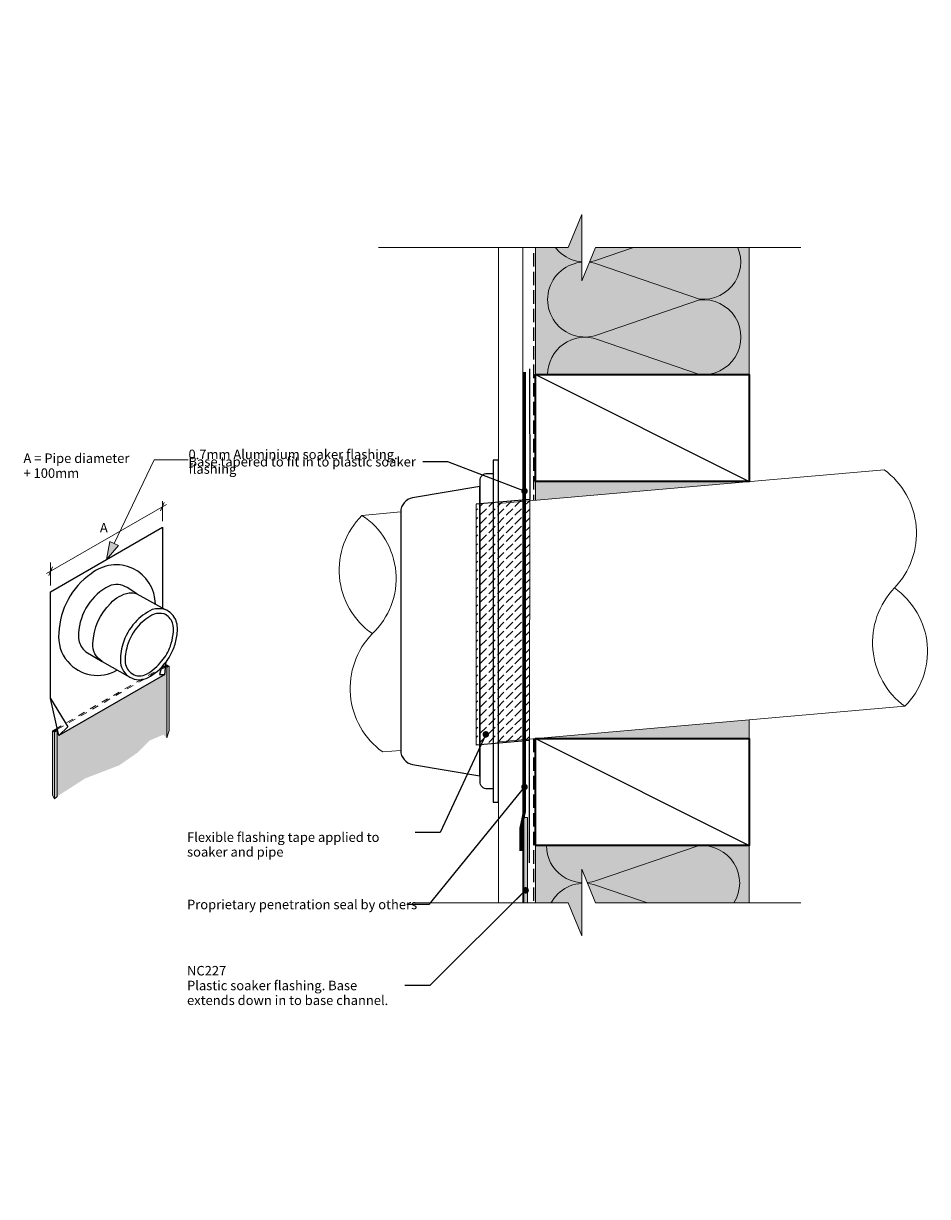
# Model space of a CAD drawing. Units: millimetres. Extents: x -192 to 188, y -228 to 266.
import ezdxf

# ---------------------------------------------------------------- set-up
doc = ezdxf.new("R2010")
doc.units = ezdxf.units.MM
doc.header["$MEASUREMENT"] = 0
doc.set_wipeout_variables(frame=1)
for name, pattern in [('Hidden Line', [7.824444, 5.644444, -2.18]), ('Small Dashed', [5.644444, 2.822222, -2.822222]), ('Wipeout_Contour', [1000, 0, -1000])]:
    doc.linetypes.add(name, pattern=pattern)
for name, color, linetype, lineweight in [('0_Pen_No__181', 7, 'Continuous', 5), ('0_Pen_No__182', 7, 'Continuous', 13), ('0_Pen_No__183', 7, 'Continuous', 18), ('0_Pen_No__184', 7, 'Continuous', 25), ('0_Pen_No__185', 7, 'Continuous', 35), ('0_Pen_No__186', 7, 'Continuous', 50), ('0_Pen_No__86', 7, 'Continuous', 25)]:
    doc.layers.add(name, color=color, linetype=linetype, lineweight=lineweight)
for name, color, linetype, lineweight, true_color in [('0_Pen_No__195', 7, 'Continuous', 13, 0x8b8b8b), ('0_Pen_No__196', 7, 'Continuous', 13, 0x747474), ('0_Pen_No__199', 7, 'Continuous', 13, 0x2e2e2e), ('0_Pen_No__215', 7, 'Continuous', 25, 0x8b8b8b), ('0_Pen_No__235', 7, 'Continuous', 18, 0xffda06), ('0_Pen_No__236', 7, 'Continuous', 0, 0xf5f2da)]:
    doc.layers.add(name, color=color, linetype=linetype, lineweight=lineweight, true_color=true_color)
doc.styles.add('GENERATED_STYLE_1', font='arial.ttf')
doc.styles.add('GENERATED_STYLE_2', font='ariali.ttf')
doc.styles.add('GENERATED_STYLE_3', font='arialbd.ttf')
doc.dimstyles.new('GENERATED_STYLE__1', dxfattribs={"dimtxt": 0.18, "dimasz": 5.472, "dimexe": 0.18, "dimexo": 0.0625, "dimgap": 0.09, "dimtad": 0, "dimtih": 1, "dimtoh": 1, "dimdec": 4, "dimzin": 0, "dimdsep": 46, "dimcen": 0.09, "dimadec": 0, "dimazin": 0, "dimtfac": 1, "dimtdec": 4, "dimtmove": 0, "dimatfit": 3, "dimldrblk": 'ARROWHEAD_11', "dimfxl": 1, "dimtolj": 1, "dimtzin": 0, "dimarcsym": 0})

# ---------------------------------------------------------------- blocks, each defined once
blk = doc.blocks.new('Polyline_1', base_point=(-157.24, 40.24))
at = {"linetype": 'Continuous', "lineweight": 0, "true_color": 0x000000}
blk.add_hatch(color=18, dxfattribs=at).paths.add_polyline_path([(-157.24, 40.24), (-152.21, 46.11), (-155.82, 47.83)])
at = {"layer": '0_Pen_No__181', "color": 7, "linetype": 'Continuous', "lineweight": 5}
for p, q in [((-157.24, 40.24), (-155.82, 47.83)), ((-157.24, 40.24), (-152.21, 46.11)), ((-155.82, 47.83), (-152.21, 46.11))]:
    blk.add_line(p, q, dxfattribs=at)
at = {"layer": '0_Pen_No__182', "color": 7, "linetype": 'Continuous', "lineweight": 13, "flags": 128}
blk.add_lwpolyline([(-154.02, 46.97), (-137.14, 82.22), (-122.92, 82.22)], dxfattribs=at)
blk = doc.blocks.new('ARROWHEAD_11')
at = {"color": 0, "linetype": 'Continuous', "lineweight": 0}
blk.add_line((0, 0), (-1, 0), dxfattribs=at)
at = {"color": 0, "linetype": 'Continuous', "lineweight": 0, "const_width": 0.25, "flags": 128}
blk.add_lwpolyline([(-0.125, 0, 1), (0.125, 0, 1)], format="xyb", close=True, dxfattribs=at)

msp = doc.modelspace()

# ---------------------------------------------------------------- hatches: boundary and pattern name
at = {"layer": '0_Pen_No__181', "linetype": 'Continuous', "lineweight": 5}
h = msp.add_hatch(dxfattribs=at)
h.set_pattern_fill('DASHED', style=0, pattern_type=2)
h.set_pattern_definition([(45, (0, 0), (-3.67696, 3.67696), [3.9, -1.3]), (45, (2e-15, 3.677), (-3.67696, 3.67696), [3.9, -1.3])])
h.paths.add_polyline_path([(-1.62, -37.88), (20.89, -35.95), (20.94, 65.47), (-1.58, 63.51)])
at = {"layer": '0_Pen_No__235', "linetype": 'Continuous', "lineweight": 18, "true_color": 0xffda06}
for points in [[(-178.07, -59.55), (-166.17, -51.91), (-151.8, -46.39), (-144, -40.96), (-139, -35.96), (-133.38, -33.56), (-131.84, -34.84), (-131.84, -4.68), (-132.35, -4.93), (-132.69, -8.15), (-177.31, -33.89), (-177.8, -31.21), (-179.08, -31.94), (-178.07, -31.94)], [(-132.35, -4.93), (-132.35, -4.34), (-131.84, -4.09), (-130.91, -4.68), (-131.84, -5.27), (-131.84, -4.68)], [(-131.84, -5.27), (-131.84, -34.84), (-130.91, -31.77), (-130.91, -4.68)], [(-178.07, -31.94), (-179.08, -32.53), (-180.01, -31.94), (-178.07, -30.76), (-177.8, -31.21), (-179.08, -31.94)], [(-180.01, -31.94), (-179.08, -32.53), (-179.07, -60.55), (-180.01, -59.03)], [(-178.07, -31.94), (-178.07, -59.55), (-179.07, -60.55), (-179.08, -32.53)], [(19.95, -152.47), (19.95, -68.37), (18.46, -68.37), (18.46, -152.47)]]:
    msp.add_hatch(color=40, dxfattribs=at).paths.add_polyline_path(points)
at = {"layer": '0_Pen_No__236', "linetype": 'Continuous', "lineweight": 0, "true_color": 0xf5f2da}
for points in [[(23.34, 171.56), (37.12, 171.56), (42.85, 185.49), (42.85, 171.56), (113.34, 171.56), (113.34, 118.08), (23.34, 118.08)], [(23.34, 73.08), (113.34, 73.08), (23.34, 65.2)], [(23.34, -35.18), (113.34, -27.31), (113.34, -35.18)], [(23.34, -104.27), (37.12, -104.27), (42.85, -118.21), (42.85, -104.27), (113.34, -104.27), (113.34, -80.18), (23.34, -80.18)]]:
    msp.add_hatch(color=7, dxfattribs=at).paths.add_polyline_path(points)

# ---------------------------------------------------------------- linework, layer by layer
at = {"layer": '0_Pen_No__181', "color": 7, "linetype": 'Continuous', "lineweight": 5}
for p, q in [((-133.7, 56.4), (-133.7, 64.74)), ((-182.53, 34.3), (-132.04, 63.44)), ((-180.78, 29.22), (-180.78, 38.95))]:
    msp.add_line(p, q, dxfattribs=at)
at = {"layer": '0_Pen_No__181', "color": 7, "linetype": 'Continuous', "lineweight": 5, "flags": 128}
for points in [[(-132.35, -4.93), (-132.35, -4.34), (-131.84, -4.09), (-130.91, -4.68), (-131.84, -5.27), (-131.84, -4.68)], [(-131.84, -5.27), (-131.84, -34.84), (-130.91, -31.77), (-130.91, -4.68)], [(-178.07, -31.94), (-179.08, -32.53), (-180.01, -31.94), (-178.07, -30.76), (-177.8, -31.21), (-179.08, -31.94)], [(-180.01, -31.94), (-179.08, -32.53), (-179.07, -60.55), (-180.01, -59.03)], [(-178.07, -31.94), (-178.07, -59.55), (-179.07, -60.55), (-179.08, -32.53)]]:
    msp.add_lwpolyline(points, close=True, dxfattribs=at)
at = {"layer": '0_Pen_No__182', "color": 7, "linetype": 'Continuous', "lineweight": 13}
for points in [[(7.79, 63.84), (170.12, 78.04, -0.456032), (174.48, 28.23, 0.45175), (178.84, -21.58), (7.79, -36.54)], [(-33.36, -40.14), (-40.96, -40.81, -0.457468), (-45.32, 9, 0.484999), (-49.68, 58.81), (-33.36, 60.24)]]:
    msp.add_lwpolyline(points, format="xyb", dxfattribs=at)
at = {"layer": '0_Pen_No__182', "color": 7, "linetype": 'Continuous', "lineweight": 13, "flags": 128}
msp.add_lwpolyline([(-1.62, -37.88), (20.89, -35.95), (20.94, 65.47), (-1.58, 63.51)], close=True, dxfattribs=at)
at = {"layer": '0_Pen_No__182', "color": 7, "linetype": 'Continuous', "lineweight": 13}
for points in [[(0, 63.16), (0.04, 63.16)], [(0.04, -37.22), (0, -37.22)]]:
    msp.add_lwpolyline(points, dxfattribs=at)
at = {"layer": '0_Pen_No__183', "color": 7, "linetype": 'Continuous', "lineweight": 18}
for p, q in [((-132.9, 64.29), (-134.46, 60.71)), ((-179.99, 37.1), (-181.56, 33.52))]:
    msp.add_line(p, q, dxfattribs=at)
at = {"layer": '0_Pen_No__184', "color": 7, "linetype": 'Hidden Line', "lineweight": 25}
for points in [[(22.47, 216.16), (22.47, 65.13)], [(22.47, -35.26), (22.47, -107.48)]]:
    msp.add_lwpolyline(points, dxfattribs=at)
at = {"layer": '0_Pen_No__184', "color": 7, "linetype": 'Continuous', "lineweight": 25}
for points in [[(20.91, 120.46), (20.94, 65.47), (-1.58, 63.51)], [(-180.78, -18.31), (-180.78, 26.65), (-133.7, 53.83)], [(-133.7, 53.83), (-133.7, 19.87)], [(-144.45, 25.8), (-132.6, 19.2)], [(-159.02, -2.65), (-147.42, -9.34)], [(-134.04, -5.1), (-134.97, -8.15), (-132.69, -8.15), (-132.18, -2.9)], [(-132.69, -8.15), (-177.31, -33.89), (-173.5, -30.25)], [(-177.31, -33.89), (-180.78, -18.31), (-173.5, -30.25)], [(20.86, -87.54), (20.89, -35.95), (-1.62, -37.88)]]:
    msp.add_lwpolyline(points, dxfattribs=at)
msp.add_lwpolyline([(7.79, 82), (5.5, 82), (5.5, -61.95), (7.79, -61.95)], close=True, dxfattribs=at)
for points in [[(5.5, -56.37), (3.04, -56.37, -0.414214), (0.04, -53.37), (0.04, 73.49, -0.414214), (3.04, 76.49), (5.5, 76.49)], [(0, 70.9), (-28.35, 66.16, 0.366433), (-33.36, 60.24), (-33.36, -40.14, 0.365859), (-28.36, -46.06), (0, -50.86)], [(-144.45, 25.8), (-148.6, 28.43, 0.236673), (-156.18, 29.05, 0.121804), (-165.11, 21.06, 0.126267), (-169.01, 9.16, 0.155072), (-167.91, 3.62, 0.055848), (-165.96, 1.42), (-159.02, -2.65, -0.296178), (-162.96, 4.93, -0.195082), (-155.46, 21.82, -0.15302), (-147.76, 26.22, -0.109111)], [(-132.6, 19.2, 0.135993), (-138.02, 19.11, 0.095566), (-145.22, 13.72, 0.11297), (-150.37, 4.55, 0.103532), (-151.34, -3.34, 0.229367), (-147.42, -9.34, 0.263568), (-139.67, -9.46, 0.105666), (-132.64, -3.42, 0.087107), (-128.79, 3.28, 0.040801), (-127.54, 8.59, 0.124437), (-127.9, 14.37, 0.206117)], [(-133.02, 17.3, 0.127627), (-137.2, 17.24, 0.093764), (-143.71, 12.33, 0.113421), (-148.47, 3.83, 0.103464), (-149.37, -3.32, 0.227379), (-146.33, -7.94, 0.263236), (-140.38, -8.03, 0.106183), (-133.9, -2.46, 0.08722), (-130.35, 3.7, 0.040819), (-129.17, 8.72, 0.123925), (-129.45, 13.59, 0.199341)]]:
    msp.add_lwpolyline(points, format="xyb", close=True, dxfattribs=at)
msp.add_lwpolyline([(-136.66, 21.46, 0.63382), (-163.76, 34.18, 0.233901), (-177.31, 9.33, 0.20672), (-173.58, -2.73, 0.362926), (-152.84, -6.37)], format="xyb", dxfattribs=at)
at = {"layer": '0_Pen_No__185', "color": 7, "linetype": 'Continuous', "lineweight": 35}
for points in [[(23.34, 73.08), (23.34, 118.08), (113.34, 118.08), (113.34, 73.08)], [(23.34, -80.18), (23.34, -35.18), (113.34, -35.18), (113.34, -80.18)]]:
    msp.add_lwpolyline(points, close=True, dxfattribs=at)
at = {"layer": '0_Pen_No__186', "color": 7, "linetype": 'Continuous', "lineweight": 50}
msp.add_lwpolyline([(18.75, 119.15), (18.75, -65.68), (17.2, -72.99), (17.2, -82.37)], dxfattribs=at)
at = {"layer": '0_Pen_No__195', "color": 252, "linetype": 'Continuous', "lineweight": 13, "true_color": 0x8b8b8b}
for p, q in [((23.34, 216.16), (23.34, 65.2)), ((113.34, 216.16), (113.34, 73.08)), ((113.34, -27.31), (113.34, -112.9)), ((23.34, -35.18), (23.34, -110.77))]:
    msp.add_line(p, q, dxfattribs=at)
for points in [[(28.45, 244.47, 0.516712), (49.48, 229.67), (92.4, 244.31, -1.112285), (92.4, 212.99), (49.48, 227.63, 1.415875), (49.48, 198), (92.4, 212.73, -1.112285), (92.4, 181.41), (49.48, 196.14, 1.409091), (49.48, 166.34), (92.4, 181.15, -1.110379), (92.4, 149.83), (49.48, 164.56, 1.408797), (49.48, 134.75), (92.4, 149.49, -1.113892), (92.4, 118.16), (49.48, 132.89, 0.516822), (28.48, 118.08)], [(27.97, -80.18, 0.516712), (49, -94.98), (91.92, -80.34, -1.112285), (91.92, -111.66), (49, -97.02, 1.415875), (49, -126.65), (91.92, -111.92, -1.112285), (91.92, -143.24), (49, -128.51, 1.409091), (49, -158.31), (91.92, -143.5, -1.110379), (91.92, -174.82), (49, -160.09, 1.408797), (49, -189.9), (91.92, -175.16, -1.113892), (91.92, -206.49), (49, -191.76, 0.516822), (28, -206.57)]]:
    msp.add_lwpolyline(points, format="xyb", dxfattribs=at)
at = {"layer": '0_Pen_No__196', "color": 8, "linetype": 'Continuous', "lineweight": 13, "true_color": 0x747474}
for centre, start, end in [((-26.71, 35.73), 134.845, 235.155), ((155.87, 1.51), 314.845, 55.155)]:
    msp.add_arc(centre, 32.56, start, end, dxfattribs=at)
at = {"layer": '0_Pen_No__199', "color": 250, "linetype": 'Continuous', "lineweight": 13, "true_color": 0x2e2e2e}
for p, q in [((7.79, -127.95), (7.79, 194.57)), ((18.1, -127.95), (18.1, 194.57))]:
    msp.add_line(p, q, dxfattribs=at)
at = {"layer": '0_Pen_No__215', "color": 252, "linetype": 'Continuous', "lineweight": 25, "true_color": 0x8b8b8b}
for p, q in [((23.34, 118.08), (113.34, 73.08)), ((23.34, -35.18), (113.34, -80.18))]:
    msp.add_line(p, q, dxfattribs=at)
at = {"layer": '0_Pen_No__235', "color": 40, "linetype": 'Small Dashed', "lineweight": 18, "true_color": 0xffda06}
for p, q in [((-132.35, -4.34), (-178.07, -30.76)), ((-177.8, -31.21), (-132.35, -4.93))]:
    msp.add_line(p, q, dxfattribs=at)
at = {"layer": '0_Pen_No__235', "color": 40, "linetype": 'Continuous', "lineweight": 18, "true_color": 0xffda06, "flags": 128}
msp.add_lwpolyline([(19.95, -152.47), (19.95, -68.37), (18.46, -68.37), (18.46, -152.47)], close=True, dxfattribs=at)

# ---------------------------------------------------------------- block references
at = {"color": 7, "linetype": 'Continuous', "lineweight": 13}
msp.add_blockref('Polyline_1', (-157.24, 40.24), dxfattribs=at)

# ---------------------------------------------------------------- texts
at = {"layer": '0_Pen_No__86', "color": 7, "linetype": 'Continuous', "lineweight": 25, "char_height": 4, "style": 'GENERATED_STYLE_1'}
for s, insert, width, attachment_point, line_spacing_factor in [('\\A1;0.7mm Aluminium soaker flashing. Base tapered to fit in to plastic soaker flashing ', (-122.72, 81.38), 98.6065, 4, 0.463639), ('\\A1;Flexible flashing tape applied to soaker and pipe', (-123.33, -74.67), 95.9897, 1, 0.9307)]:
    msp.add_mtext(s, dxfattribs=dict(at, insert=insert, width=width, attachment_point=attachment_point, line_spacing_factor=line_spacing_factor))

# ---------------------------------------------------------------- leaders
at = {"layer": '0_Pen_No__182', "color": 7, "linetype": 'Continuous', "lineweight": 13, "annotation_type": 0, "has_hookline": 1, "hookline_direction": 1}
for points, text_width in [([(18.75, 69.03), (-13.52, 81.38), (-24.03, 81.38)], 92.85), ([(2.46, -33.39), (-16.74, -74.67), (-27.25, -74.67)], 77.62)]:
    msp.add_leader(points, dimstyle='GENERATED_STYLE__1', dxfattribs=dict(at, text_width=text_width))

# ---------------------------------------------------------------- next in the draw order: wipeouts: each hides what was drawn before it
at = {"color": 254, "linetype": 'Wipeout_Contour', "lineweight": 0, "ltscale": 1845.008619}
msp.add_wipeout([(-42.78, 171.56), (37.12, 171.56), (42.85, 185.49), (42.85, 171.56), (42.85, 157.49), (48.58, 171.56), (135.1, 171.56), (135.1, 265.89), (-42.78, 265.89)], dxfattribs=at)
at = {"color": 254, "linetype": 'Wipeout_Contour', "lineweight": 0, "ltscale": 1342.022595}
msp.add_wipeout([(-42.78, -104.27), (37.12, -104.27), (42.85, -118.21), (42.85, -104.27), (42.85, -90.21), (48.58, -104.27), (135.1, -104.27), (135.1, -227.96), (-42.78, -227.96)], dxfattribs=at)
at = {"color": 7, "linetype": 'Wipeout_Contour', "lineweight": 25, "ltscale": 750.104823}
msp.add_wipeout([(-192.2, 85.77), (-146.82, 85.77), (-146.82, 73.2), (-192.2, 73.2)], dxfattribs=at).dxf.layer = '0_Pen_No__86'
at = {"color": 7, "linetype": 'Wipeout_Contour', "lineweight": 25, "ltscale": 667.927106}
msp.add_wipeout([(-160.02, 56.54), (-156.36, 56.54), (-156.36, 50.25), (-160.02, 50.25)], dxfattribs=at).dxf.layer = '0_Pen_No__86'

# ---------------------------------------------------------------- next in the draw order: linework, layer by layer
at = {"layer": '0_Pen_No__195', "color": 252, "linetype": 'Continuous', "lineweight": 13, "true_color": 0x8b8b8b}
for points in [[(-42.78, 171.56), (37.12, 171.56), (42.85, 185.49), (42.85, 157.49), (48.58, 171.56), (135.1, 171.56)], [(-27.54, -104.27), (37.12, -104.27), (42.85, -118.21), (42.85, -90.21), (48.58, -104.27), (135.1, -104.27)]]:
    msp.add_lwpolyline(points, dxfattribs=at)

# ---------------------------------------------------------------- next in the draw order: texts
at = {"layer": '0_Pen_No__86', "color": 7, "linetype": 'Continuous', "lineweight": 25, "char_height": 4}
for s, insert, width, attachment_point, line_spacing_factor, style in [('\\A1;A = Pipe diameter + 100mm', (-192.2, 84.86), 45.3846, 1, 0.940857, 'GENERATED_STYLE_2'), ('\\A1;NC227\\P{\\fArial|b0|i0|c0|p34;Plastic soaker flashing. Base extends down in to base channel.}', (-123.33, -139.11), 91.5947, 4, 0.933551, 'GENERATED_STYLE_3')]:
    msp.add_mtext(s, dxfattribs=dict(at, insert=insert, width=width, attachment_point=attachment_point, line_spacing_factor=line_spacing_factor, style=style))
at = {"layer": '0_Pen_No__86', "color": 7, "linetype": 'Continuous', "lineweight": 25, "char_height": 4, "style": 'GENERATED_STYLE_1'}
for s, insert, attachment_point in [('\\A1;A', (-160.02, 55.62), 1), ('\\A1;Proprietary penetration seal by others', (-123.33, -105.01), 4)]:
    msp.add_mtext(s, dxfattribs=dict(at, insert=insert, attachment_point=attachment_point))

# ---------------------------------------------------------------- next in the draw order: leaders
at = {"layer": '0_Pen_No__182', "color": 7, "linetype": 'Continuous', "lineweight": 13, "annotation_type": 0, "has_hookline": 1, "hookline_direction": 1}
for points, text_width in [([(18.75, -55.54), (-21.6, -105.01), (-30.79, -105.01)], 92.54), ([(19.22, -99.05), (-21.14, -139.11), (-31.65, -139.11)], 82.26)]:
    msp.add_leader(points, dimstyle='GENERATED_STYLE__1', dxfattribs=dict(at, text_width=text_width))

doc.saveas('drawing.dxf')
